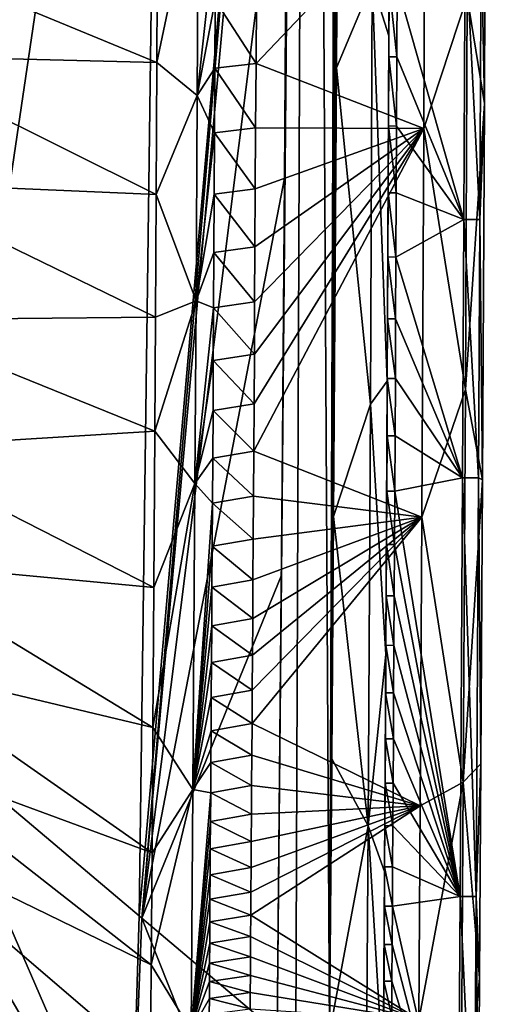
# Model space of a CAD drawing. Units: millimetres. Extents: x -180 to 180, y -540 to 10.
# Drawn here: x 133 to 180, y -355 to -257 of the extents above; entities that cross this region are included whole.
import ezdxf

# ---------------------------------------------------------------- set-up
doc = ezdxf.new("R2010")
doc.units = ezdxf.units.MM
doc.header["$LTSCALE"] = 127.314815
for name, color, linetype in [('11', 7, 'CONTINUOUS'), ('13', 7, 'CONTINUOUS'), ('14', 7, 'CONTINUOUS'), ('15', 7, 'CONTINUOUS'), ('28', 7, 'CONTINUOUS'), ('3', 7, 'CONTINUOUS'), ('33', 7, 'CONTINUOUS'), ('4', 7, 'CONTINUOUS'), ('42', 7, 'CONTINUOUS'), ('43', 7, 'CONTINUOUS'), ('44', 7, 'CONTINUOUS'), ('46', 7, 'CONTINUOUS'), ('50', 7, 'CONTINUOUS'), ('7', 7, 'CONTINUOUS'), ('8', 7, 'CONTINUOUS')]:
    doc.layers.add(name, color=color, linetype=linetype)

msp = doc.modelspace()

# ---------------------------------------------------------------- linework, layer by layer
at = {"layer": '11', "color": 7, "linetype": 'Continuous'}
for points in [[(123.605, -340.105, 266.903), (123.735, -328.458, 266.735), (144.029, -375.135, 299.395), (123.605, -340.105, 266.903)], [(123.735, -328.458, 266.735), (144.881, -346.296, 299.253), (144.029, -375.135, 299.395), (123.735, -328.458, 266.735)], [(123.426, -350.254, 267.052), (123.605, -340.105, 266.903), (144.029, -375.135, 299.395), (123.426, -350.254, 267.052)], [(144.881, -346.296, 299.253), (145.163, -346.534, 299.832), (144.029, -375.135, 299.395), (144.881, -346.296, 299.253)], [(145.163, -346.534, 299.832), (158.451, -380.03, 338.312), (144.029, -375.135, 299.395), (145.163, -346.534, 299.832)], [(145.163, -346.534, 299.832), (158.689, -357.944, 338.228), (158.451, -380.03, 338.312), (145.163, -346.534, 299.832)], [(123.369, -352.515, 267.084), (123.426, -350.254, 267.052), (144.029, -375.135, 299.395), (123.369, -352.515, 267.084)], [(123.304, -354.697, 267.113), (123.369, -352.515, 267.084), (144.029, -375.135, 299.395), (123.304, -354.697, 267.113)], [(123.187, -358.108, 267.162), (123.304, -354.697, 267.113), (144.029, -375.135, 299.395), (123.187, -358.108, 267.162)]]:
    msp.add_3dface(points, dxfattribs=at)
at = {"layer": '13', "color": 7, "linetype": 'Continuous'}
for points in [[(169.967, -237.688, 348.794), (169.905, -253.141, 360.522), (169.883, -258.245, 348.794), (169.967, -237.688, 348.794)], [(169.905, -253.141, 360.522), (169.874, -260.338, 360.522), (169.883, -258.245, 348.794), (169.905, -253.141, 360.522)], [(169.883, -258.245, 348.794), (169.723, -292.533, 360.522), (169.722, -292.793, 348.794), (169.883, -258.245, 348.794)], [(169.753, -286.57, 360.522), (169.723, -292.533, 360.522), (169.883, -258.245, 348.794), (169.753, -286.57, 360.522)], [(169.783, -280.378, 360.522), (169.753, -286.57, 360.522), (169.883, -258.245, 348.794), (169.783, -280.378, 360.522)], [(169.813, -273.948, 360.522), (169.783, -280.378, 360.522), (169.883, -258.245, 348.794), (169.813, -273.948, 360.522)], [(169.843, -267.273, 360.522), (169.813, -273.948, 360.522), (169.883, -258.245, 348.794), (169.843, -267.273, 360.522)], [(169.874, -260.338, 360.522), (169.843, -267.273, 360.522), (169.883, -258.245, 348.794), (169.874, -260.338, 360.522)], [(169.723, -292.533, 360.522), (169.694, -298.279, 360.522), (169.722, -292.793, 348.794), (169.723, -292.533, 360.522)], [(169.722, -292.793, 348.794), (169.582, -319.224, 360.522), (169.576, -320.149, 348.794), (169.722, -292.793, 348.794)], [(169.609, -314.275, 360.522), (169.582, -319.224, 360.522), (169.722, -292.793, 348.794), (169.609, -314.275, 360.522)], [(169.637, -309.143, 360.522), (169.609, -314.275, 360.522), (169.722, -292.793, 348.794), (169.637, -309.143, 360.522)], [(169.665, -303.811, 360.522), (169.637, -309.143, 360.522), (169.722, -292.793, 348.794), (169.665, -303.811, 360.522)], [(169.694, -298.279, 360.522), (169.665, -303.811, 360.522), (169.722, -292.793, 348.794), (169.694, -298.279, 360.522)], [(169.582, -319.224, 360.522), (169.555, -323.987, 360.522), (169.576, -320.149, 348.794), (169.582, -319.224, 360.522)], [(169.576, -320.149, 348.794), (169.452, -341.371, 360.522), (169.449, -341.851, 348.794), (169.576, -320.149, 348.794)], [(169.477, -337.266, 360.522), (169.452, -341.371, 360.522), (169.576, -320.149, 348.794), (169.477, -337.266, 360.522)], [(169.502, -333.002, 360.522), (169.477, -337.266, 360.522), (169.576, -320.149, 348.794), (169.502, -333.002, 360.522)], [(169.528, -328.58, 360.522), (169.502, -333.002, 360.522), (169.576, -320.149, 348.794), (169.528, -328.58, 360.522)], [(169.555, -323.987, 360.522), (169.528, -328.58, 360.522), (169.576, -320.149, 348.794), (169.555, -323.987, 360.522)], [(169.452, -341.371, 360.522), (169.428, -345.328, 360.522), (169.449, -341.851, 348.794), (169.452, -341.371, 360.522)], [(169.449, -341.851, 348.794), (169.337, -359.735, 360.522), (169.32, -362.244, 348.794), (169.449, -341.851, 348.794)], [(169.358, -356.341, 360.522), (169.337, -359.735, 360.522), (169.449, -341.851, 348.794), (169.358, -356.341, 360.522)], [(169.381, -352.809, 360.522), (169.358, -356.341, 360.522), (169.449, -341.851, 348.794), (169.381, -352.809, 360.522)], [(169.404, -349.14, 360.522), (169.381, -352.809, 360.522), (169.449, -341.851, 348.794), (169.404, -349.14, 360.522)], [(169.428, -345.328, 360.522), (169.404, -349.14, 360.522), (169.449, -341.851, 348.794), (169.428, -345.328, 360.522)]]:
    msp.add_3dface(points, dxfattribs=at)
at = {"layer": '14', "color": 7, "linetype": 'Continuous'}
for points in [[(177.501, -248.046, 369.858), (177.376, -276.635, 369.858), (170.706, -253.144, 362.563), (177.501, -248.046, 369.858)], [(170.706, -253.144, 362.563), (177.376, -276.635, 369.858), (170.676, -260.342, 362.563), (170.706, -253.144, 362.563)], [(170.676, -260.342, 362.563), (177.376, -276.635, 369.858), (170.645, -267.277, 362.563), (170.676, -260.342, 362.563)], [(170.645, -267.277, 362.563), (177.376, -276.635, 369.858), (170.615, -273.952, 362.563), (170.645, -267.277, 362.563)], [(170.615, -273.952, 362.563), (177.376, -276.635, 369.858), (170.584, -280.382, 362.563), (170.615, -273.952, 362.563)], [(177.376, -276.635, 369.858), (177.248, -302.47, 369.858), (170.584, -280.382, 362.563), (177.376, -276.635, 369.858)], [(170.584, -280.382, 362.563), (177.248, -302.47, 369.858), (170.554, -286.574, 362.563), (170.584, -280.382, 362.563)], [(170.554, -286.574, 362.563), (177.248, -302.47, 369.858), (170.525, -292.537, 362.563), (170.554, -286.574, 362.563)], [(170.525, -292.537, 362.563), (177.248, -302.47, 369.858), (170.496, -298.283, 362.563), (170.525, -292.537, 362.563)], [(170.496, -298.283, 362.563), (177.248, -302.47, 369.858), (170.467, -303.815, 362.563), (170.496, -298.283, 362.563)], [(177.248, -302.47, 369.858), (177.009, -344.343, 369.858), (170.467, -303.815, 362.563), (177.248, -302.47, 369.858)], [(170.467, -303.815, 362.563), (177.009, -344.343, 369.858), (170.438, -309.147, 362.563), (170.467, -303.815, 362.563)], [(170.438, -309.147, 362.563), (177.009, -344.343, 369.858), (170.411, -314.28, 362.563), (170.438, -309.147, 362.563)], [(170.411, -314.28, 362.563), (177.009, -344.343, 369.858), (170.383, -319.229, 362.563), (170.411, -314.28, 362.563)], [(170.383, -319.229, 362.563), (177.009, -344.343, 369.858), (170.356, -323.992, 362.563), (170.383, -319.229, 362.563)], [(170.356, -323.992, 362.563), (177.009, -344.343, 369.858), (170.33, -328.585, 362.563), (170.356, -323.992, 362.563)], [(170.33, -328.585, 362.563), (177.009, -344.343, 369.858), (170.304, -333.007, 362.563), (170.33, -328.585, 362.563)], [(170.304, -333.007, 362.563), (177.009, -344.343, 369.858), (170.279, -337.27, 362.563), (170.304, -333.007, 362.563)], [(170.279, -337.27, 362.563), (177.009, -344.343, 369.858), (170.254, -341.376, 362.563), (170.279, -337.27, 362.563)], [(170.254, -341.376, 362.563), (177.009, -344.343, 369.858), (170.229, -345.333, 362.563), (170.254, -341.376, 362.563)], [(177.009, -344.343, 369.858), (176.814, -374.417, 369.858), (170.229, -345.333, 362.563), (177.009, -344.343, 369.858)], [(170.229, -345.333, 362.563), (176.814, -374.417, 369.858), (170.206, -349.145, 362.563), (170.229, -345.333, 362.563)], [(170.206, -349.145, 362.563), (176.814, -374.417, 369.858), (170.182, -352.814, 362.563), (170.206, -349.145, 362.563)], [(170.182, -352.814, 362.563), (176.814, -374.417, 369.858), (170.16, -356.346, 362.563), (170.182, -352.814, 362.563)]]:
    msp.add_3dface(points, dxfattribs=at)
at = {"layer": '15', "color": 7, "linetype": 'Continuous'}
for points in [[(179.529, -241.816, 393.939), (179.431, -265.027, 393.938), (179.102, -248.052, 373.748), (179.529, -241.816, 393.939)], [(179.102, -248.052, 373.748), (179.431, -265.027, 393.938), (178.976, -276.643, 373.748), (179.102, -248.052, 373.748)], [(179.431, -265.027, 393.938), (179.248, -302.679, 393.936), (178.976, -276.643, 373.748), (179.431, -265.027, 393.938)], [(178.976, -276.643, 373.748), (179.248, -302.679, 393.936), (178.848, -302.478, 373.748), (178.976, -276.643, 373.748)], [(178.848, -302.478, 373.748), (179.091, -331.093, 393.934), (178.609, -344.353, 373.748), (178.848, -302.478, 373.748)], [(179.248, -302.679, 393.936), (179.091, -331.093, 393.934), (178.848, -302.478, 373.748), (179.248, -302.679, 393.936)], [(179.091, -331.093, 393.934), (178.96, -352.535, 393.933), (178.609, -344.353, 373.748), (179.091, -331.093, 393.934)], [(178.609, -344.353, 373.748), (178.848, -369.616, 393.933), (178.414, -374.427, 373.748), (178.609, -344.353, 373.748)], [(178.96, -352.535, 393.933), (178.848, -369.616, 393.933), (178.609, -344.353, 373.748), (178.96, -352.535, 393.933)]]:
    msp.add_3dface(points, dxfattribs=at)
at = {"layer": '28', "color": 7, "linetype": 'Continuous'}
for points in [[(179.431, -265.027, 393.938), (179.529, -241.816, 393.939), (177.728, -254.316, 398.218), (179.431, -265.027, 393.938)], [(173.491, -243.251, 399.984), (173.385, -267.521, 399.983), (177.728, -254.316, 398.218), (173.491, -243.251, 399.984)], [(177.728, -254.316, 398.218), (173.385, -267.521, 399.983), (177.543, -293.618, 398.219), (177.728, -254.316, 398.218)], [(179.431, -265.027, 393.938), (177.728, -254.316, 398.218), (177.543, -293.618, 398.219), (179.431, -265.027, 393.938)], [(179.248, -302.679, 393.936), (179.431, -265.027, 393.938), (177.543, -293.618, 398.219), (179.248, -302.679, 393.936)], [(173.385, -267.521, 399.983), (173.19, -306.42, 399.981), (177.543, -293.618, 398.219), (173.385, -267.521, 399.983)], [(177.543, -293.618, 398.219), (173.19, -306.42, 399.981), (177.325, -332.919, 398.22), (177.543, -293.618, 398.219)], [(179.248, -302.679, 393.936), (177.543, -293.618, 398.219), (177.325, -332.919, 398.22), (179.248, -302.679, 393.936)], [(179.091, -331.093, 393.934), (179.248, -302.679, 393.936), (177.325, -332.919, 398.22), (179.091, -331.093, 393.934)], [(173.19, -306.42, 399.981), (173.025, -335.298, 399.979), (177.325, -332.919, 398.22), (173.19, -306.42, 399.981)], [(178.96, -352.535, 393.933), (179.091, -331.093, 393.934), (177.325, -332.919, 398.22), (178.96, -352.535, 393.933)], [(173.025, -335.298, 399.979), (172.891, -356.687, 399.978), (177.325, -332.919, 398.22), (173.025, -335.298, 399.979)], [(177.325, -332.919, 398.22), (172.891, -356.687, 399.978), (177.074, -372.22, 398.22), (177.325, -332.919, 398.22)], [(178.96, -352.535, 393.933), (177.325, -332.919, 398.22), (177.074, -372.22, 398.22), (178.96, -352.535, 393.933)], [(178.848, -369.616, 393.933), (178.96, -352.535, 393.933), (177.074, -372.22, 398.22), (178.848, -369.616, 393.933)]]:
    msp.add_3dface(points, dxfattribs=at)
at = {"layer": '3', "color": 7, "linetype": 'Continuous'}
for points in [[(156.62, -254.259, 399.759), (156.584, -261.027, 399.754), (173.491, -243.251, 399.984), (156.62, -254.259, 399.759)], [(173.491, -243.251, 399.984), (156.584, -261.027, 399.754), (173.385, -267.521, 399.983), (173.491, -243.251, 399.984)], [(156.584, -261.027, 399.754), (156.548, -267.453, 399.749), (173.385, -267.521, 399.983), (156.584, -261.027, 399.754)], [(156.388, -295.07, 399.73), (156.359, -299.802, 399.727), (173.385, -267.521, 399.983), (156.388, -295.07, 399.73)], [(173.385, -267.521, 399.983), (156.359, -299.802, 399.727), (173.19, -306.42, 399.981), (173.385, -267.521, 399.983)], [(156.418, -290.099, 399.733), (156.388, -295.07, 399.73), (173.385, -267.521, 399.983), (156.418, -290.099, 399.733)], [(156.449, -284.865, 399.737), (156.418, -290.099, 399.733), (173.385, -267.521, 399.983), (156.449, -284.865, 399.737)], [(156.481, -279.352, 399.741), (156.449, -284.865, 399.737), (173.385, -267.521, 399.983), (156.481, -279.352, 399.741)], [(156.514, -273.552, 399.745), (156.481, -279.352, 399.741), (173.385, -267.521, 399.983), (156.514, -273.552, 399.745)], [(156.548, -267.453, 399.749), (156.514, -273.552, 399.745), (173.385, -267.521, 399.983), (156.548, -267.453, 399.749)], [(156.359, -299.802, 399.727), (156.332, -304.31, 399.724), (173.19, -306.42, 399.981), (156.359, -299.802, 399.727)], [(156.332, -304.31, 399.724), (156.305, -308.604, 399.722), (173.19, -306.42, 399.981), (156.332, -304.31, 399.724)], [(156.21, -323.711, 399.713), (156.188, -327.037, 399.711), (173.19, -306.42, 399.981), (156.21, -323.711, 399.713)], [(173.19, -306.42, 399.981), (156.188, -327.037, 399.711), (173.025, -335.298, 399.979), (173.19, -306.42, 399.981)], [(156.232, -320.223, 399.715), (156.21, -323.711, 399.713), (173.19, -306.42, 399.981), (156.232, -320.223, 399.715)], [(156.255, -316.55, 399.717), (156.232, -320.223, 399.715), (173.19, -306.42, 399.981), (156.255, -316.55, 399.717)], [(156.28, -312.684, 399.719), (156.255, -316.55, 399.717), (173.19, -306.42, 399.981), (156.28, -312.684, 399.719)], [(156.305, -308.604, 399.722), (156.28, -312.684, 399.719), (173.19, -306.42, 399.981), (156.305, -308.604, 399.722)], [(156.188, -327.037, 399.711), (156.167, -330.21, 399.71), (173.025, -335.298, 399.979), (156.188, -327.037, 399.711)], [(156.167, -330.21, 399.71), (156.148, -333.235, 399.708), (173.025, -335.298, 399.979), (156.167, -330.21, 399.71)], [(156.148, -333.235, 399.708), (156.129, -336.117, 399.707), (173.025, -335.298, 399.979), (156.148, -333.235, 399.708)], [(156.077, -343.904, 399.704), (156.061, -346.209, 399.703), (173.025, -335.298, 399.979), (156.077, -343.904, 399.704)], [(173.025, -335.298, 399.979), (156.061, -346.209, 399.703), (172.891, -356.687, 399.978), (173.025, -335.298, 399.979)], [(156.093, -341.453, 399.705), (156.077, -343.904, 399.704), (173.025, -335.298, 399.979), (156.093, -341.453, 399.705)], [(156.11, -338.857, 399.706), (156.093, -341.453, 399.705), (173.025, -335.298, 399.979), (156.11, -338.857, 399.706)], [(156.129, -336.117, 399.707), (156.11, -338.857, 399.706), (173.025, -335.298, 399.979), (156.129, -336.117, 399.707)], [(156.061, -346.209, 399.703), (156.047, -348.366, 399.702), (172.891, -356.687, 399.978), (156.061, -346.209, 399.703)], [(156.047, -348.366, 399.702), (156.033, -350.376, 399.701), (172.891, -356.687, 399.978), (156.047, -348.366, 399.702)], [(156.033, -350.376, 399.701), (156.021, -352.242, 399.701), (172.891, -356.687, 399.978), (156.033, -350.376, 399.701)], [(156.021, -352.242, 399.701), (156.009, -353.97, 399.7), (172.891, -356.687, 399.978), (156.021, -352.242, 399.701)], [(156.009, -353.97, 399.7), (155.998, -355.579, 399.7), (172.891, -356.687, 399.978), (156.009, -353.97, 399.7)]]:
    msp.add_3dface(points, dxfattribs=at)
at = {"layer": '33', "color": 7, "linetype": 'Continuous'}
for points in [[(156.584, -261.027, 399.754), (152.501, -254.65, 398.003), (152.467, -261.475, 397.998), (156.584, -261.027, 399.754)], [(156.584, -261.027, 399.754), (156.62, -254.259, 399.759), (152.501, -254.65, 398.003), (156.584, -261.027, 399.754)], [(156.548, -267.453, 399.749), (152.467, -261.475, 397.998), (152.433, -267.95, 397.993), (156.548, -267.453, 399.749)], [(156.548, -267.453, 399.749), (156.584, -261.027, 399.754), (152.467, -261.475, 397.998), (156.548, -267.453, 399.749)], [(156.514, -273.552, 399.745), (156.548, -267.453, 399.749), (152.433, -267.95, 397.993), (156.514, -273.552, 399.745)], [(156.514, -273.552, 399.745), (152.433, -267.95, 397.993), (152.401, -274.095, 397.989), (156.514, -273.552, 399.745)], [(156.481, -279.352, 399.741), (156.514, -273.552, 399.745), (152.401, -274.095, 397.989), (156.481, -279.352, 399.741)], [(156.481, -279.352, 399.741), (152.401, -274.095, 397.989), (152.369, -279.933, 397.985), (156.481, -279.352, 399.741)], [(156.449, -284.865, 399.737), (156.481, -279.352, 399.741), (152.369, -279.933, 397.985), (156.449, -284.865, 399.737)], [(156.449, -284.865, 399.737), (152.369, -279.933, 397.985), (152.339, -285.479, 397.981), (156.449, -284.865, 399.737)], [(156.418, -290.099, 399.733), (152.339, -285.479, 397.981), (152.309, -290.741, 397.977), (156.418, -290.099, 399.733)], [(156.418, -290.099, 399.733), (156.449, -284.865, 399.737), (152.339, -285.479, 397.981), (156.418, -290.099, 399.733)], [(156.388, -295.07, 399.73), (156.418, -290.099, 399.733), (152.309, -290.741, 397.977), (156.388, -295.07, 399.73)], [(156.388, -295.07, 399.73), (152.309, -290.741, 397.977), (152.281, -295.735, 397.974), (156.388, -295.07, 399.73)], [(156.359, -299.802, 399.727), (156.388, -295.07, 399.73), (152.281, -295.735, 397.974), (156.359, -299.802, 399.727)], [(156.359, -299.802, 399.727), (152.281, -295.735, 397.974), (152.253, -300.489, 397.971), (156.359, -299.802, 399.727)], [(156.332, -304.31, 399.724), (156.359, -299.802, 399.727), (152.253, -300.489, 397.971), (156.332, -304.31, 399.724)], [(156.332, -304.31, 399.724), (152.253, -300.489, 397.971), (152.227, -305.015, 397.968), (156.332, -304.31, 399.724)], [(156.305, -308.604, 399.722), (156.332, -304.31, 399.724), (152.227, -305.015, 397.968), (156.305, -308.604, 399.722)], [(156.305, -308.604, 399.722), (152.227, -305.015, 397.968), (152.201, -309.322, 397.966), (156.305, -308.604, 399.722)], [(156.28, -312.684, 399.719), (156.305, -308.604, 399.722), (152.201, -309.322, 397.966), (156.28, -312.684, 399.719)], [(156.28, -312.684, 399.719), (152.201, -309.322, 397.966), (152.177, -313.411, 397.963), (156.28, -312.684, 399.719)], [(156.255, -316.55, 399.717), (156.28, -312.684, 399.719), (152.177, -313.411, 397.963), (156.255, -316.55, 399.717)], [(156.255, -316.55, 399.717), (152.177, -313.411, 397.963), (152.153, -317.283, 397.961), (156.255, -316.55, 399.717)], [(156.232, -320.223, 399.715), (156.255, -316.55, 399.717), (152.153, -317.283, 397.961), (156.232, -320.223, 399.715)], [(156.232, -320.223, 399.715), (152.153, -317.283, 397.961), (152.131, -320.959, 397.959), (156.232, -320.223, 399.715)], [(156.21, -323.711, 399.713), (152.131, -320.959, 397.959), (152.109, -324.452, 397.957), (156.21, -323.711, 399.713)], [(156.21, -323.711, 399.713), (156.232, -320.223, 399.715), (152.131, -320.959, 397.959), (156.21, -323.711, 399.713)], [(156.188, -327.037, 399.711), (156.21, -323.711, 399.713), (152.109, -324.452, 397.957), (156.188, -327.037, 399.711)], [(156.188, -327.037, 399.711), (152.109, -324.452, 397.957), (152.088, -327.779, 397.955), (156.188, -327.037, 399.711)], [(156.167, -330.21, 399.71), (152.088, -327.779, 397.955), (152.068, -330.953, 397.954), (156.167, -330.21, 399.71)], [(156.167, -330.21, 399.71), (156.188, -327.037, 399.711), (152.088, -327.779, 397.955), (156.167, -330.21, 399.71)], [(156.148, -333.235, 399.708), (152.068, -330.953, 397.954), (152.049, -333.976, 397.952), (156.148, -333.235, 399.708)], [(156.148, -333.235, 399.708), (156.167, -330.21, 399.71), (152.068, -330.953, 397.954), (156.148, -333.235, 399.708)], [(156.129, -336.117, 399.707), (156.148, -333.235, 399.708), (152.049, -333.976, 397.952), (156.129, -336.117, 399.707)], [(156.129, -336.117, 399.707), (152.049, -333.976, 397.952), (152.03, -336.854, 397.951), (156.129, -336.117, 399.707)], [(156.11, -338.857, 399.706), (152.03, -336.854, 397.951), (152.012, -339.586, 397.95), (156.11, -338.857, 399.706)], [(156.11, -338.857, 399.706), (156.129, -336.117, 399.707), (152.03, -336.854, 397.951), (156.11, -338.857, 399.706)], [(156.093, -341.453, 399.705), (152.012, -339.586, 397.95), (151.996, -342.171, 397.949), (156.093, -341.453, 399.705)], [(156.093, -341.453, 399.705), (156.11, -338.857, 399.706), (152.012, -339.586, 397.95), (156.093, -341.453, 399.705)], [(156.077, -343.904, 399.704), (156.093, -341.453, 399.705), (151.996, -342.171, 397.949), (156.077, -343.904, 399.704)], [(156.077, -343.904, 399.704), (151.996, -342.171, 397.949), (151.98, -344.606, 397.948), (156.077, -343.904, 399.704)], [(156.061, -346.209, 399.703), (151.98, -344.606, 397.948), (151.965, -346.891, 397.947), (156.061, -346.209, 399.703)], [(156.061, -346.209, 399.703), (156.077, -343.904, 399.704), (151.98, -344.606, 397.948), (156.061, -346.209, 399.703)], [(156.047, -348.366, 399.702), (156.061, -346.209, 399.703), (151.965, -346.891, 397.947), (156.047, -348.366, 399.702)], [(156.047, -348.366, 399.702), (151.965, -346.891, 397.947), (151.951, -349.024, 397.946), (156.047, -348.366, 399.702)], [(156.033, -350.376, 399.701), (156.047, -348.366, 399.702), (151.951, -349.024, 397.946), (156.033, -350.376, 399.701)], [(156.033, -350.376, 399.701), (151.951, -349.024, 397.946), (151.937, -351.008, 397.946), (156.033, -350.376, 399.701)], [(156.021, -352.242, 399.701), (156.033, -350.376, 399.701), (151.937, -351.008, 397.946), (156.021, -352.242, 399.701)], [(156.021, -352.242, 399.701), (151.937, -351.008, 397.946), (151.925, -352.848, 397.945), (156.021, -352.242, 399.701)], [(156.009, -353.97, 399.7), (156.021, -352.242, 399.701), (151.925, -352.848, 397.945), (156.009, -353.97, 399.7)], [(156.009, -353.97, 399.7), (151.925, -352.848, 397.945), (151.914, -354.548, 397.944), (156.009, -353.97, 399.7)], [(155.998, -355.579, 399.7), (151.914, -354.548, 397.944), (151.903, -356.134, 397.944), (155.998, -355.579, 399.7)], [(155.998, -355.579, 399.7), (156.009, -353.97, 399.7), (151.914, -354.548, 397.944), (155.998, -355.579, 399.7)]]:
    msp.add_3dface(points, dxfattribs=at)
at = {"layer": '4', "color": 7, "linetype": 'Continuous'}
for points in [[(146.733, -246.738, 394.519), (118.466, -249.276, 393.446), (146.658, -260.935, 394.498), (146.733, -246.738, 394.519)], [(118.466, -249.276, 393.446), (118.639, -260.213, 393.416), (146.658, -260.935, 394.498), (118.466, -249.276, 393.446)], [(118.639, -260.213, 393.416), (118.803, -272.939, 393.388), (146.586, -274.135, 394.479), (118.639, -260.213, 393.416)], [(146.658, -260.935, 394.498), (118.639, -260.213, 393.416), (146.586, -274.135, 394.479), (146.658, -260.935, 394.498)], [(118.803, -272.939, 393.388), (118.929, -286.66, 393.365), (146.516, -286.405, 394.463), (118.803, -272.939, 393.388)], [(146.586, -274.135, 394.479), (118.803, -272.939, 393.388), (146.516, -286.405, 394.463), (146.586, -274.135, 394.479)], [(146.516, -286.405, 394.463), (118.929, -286.66, 393.365), (146.448, -297.811, 394.45), (146.516, -286.405, 394.463)], [(118.929, -286.66, 393.365), (118.994, -299.489, 393.348), (146.448, -297.811, 394.45), (118.929, -286.66, 393.365)], [(146.448, -297.811, 394.45), (118.994, -299.489, 393.348), (146.352, -313.431, 394.433), (146.448, -297.811, 394.45)], [(118.994, -299.489, 393.348), (119.006, -310.859, 393.337), (146.352, -313.431, 394.433), (118.994, -299.489, 393.348)], [(119.006, -310.859, 393.337), (118.983, -320.96, 393.33), (146.263, -327.432, 394.42), (119.006, -310.859, 393.337)], [(146.352, -313.431, 394.433), (119.006, -310.859, 393.337), (146.263, -327.432, 394.42), (146.352, -313.431, 394.433)], [(118.983, -320.96, 393.33), (118.935, -329.946, 393.326), (146.181, -339.97, 394.411), (118.983, -320.96, 393.33)], [(146.263, -327.432, 394.42), (118.983, -320.96, 393.33), (146.181, -339.97, 394.411), (146.263, -327.432, 394.42)], [(118.935, -329.946, 393.326), (118.87, -337.954, 393.323), (146.106, -351.184, 394.405), (118.935, -329.946, 393.326)], [(146.181, -339.97, 394.411), (118.935, -329.946, 393.326), (146.106, -351.184, 394.405), (146.181, -339.97, 394.411)], [(118.87, -337.954, 393.323), (118.715, -351.458, 393.322), (146.038, -361.189, 394.401), (118.87, -337.954, 393.323)], [(146.106, -351.184, 394.405), (118.87, -337.954, 393.323), (146.038, -361.189, 394.401), (146.106, -351.184, 394.405)], [(118.715, -351.458, 393.322), (118.561, -362.226, 393.324), (145.977, -370.068, 394.401), (118.715, -351.458, 393.322)], [(146.038, -361.189, 394.401), (118.715, -351.458, 393.322), (145.977, -370.068, 394.401), (146.038, -361.189, 394.401)]]:
    msp.add_3dface(points, dxfattribs=at)
at = {"layer": '42', "color": 7, "linetype": 'Continuous'}
for points in [[(177.376, -276.635, 369.858), (177.501, -248.046, 369.858), (178.976, -276.643, 373.748), (177.376, -276.635, 369.858)], [(177.501, -248.046, 369.858), (179.102, -248.052, 373.748), (178.976, -276.643, 373.748), (177.501, -248.046, 369.858)], [(177.248, -302.47, 369.858), (177.376, -276.635, 369.858), (178.848, -302.478, 373.748), (177.248, -302.47, 369.858)], [(177.376, -276.635, 369.858), (178.976, -276.643, 373.748), (178.848, -302.478, 373.748), (177.376, -276.635, 369.858)], [(177.009, -344.343, 369.858), (177.248, -302.47, 369.858), (178.609, -344.353, 373.748), (177.009, -344.343, 369.858)], [(177.248, -302.47, 369.858), (178.848, -302.478, 373.748), (178.609, -344.353, 373.748), (177.248, -302.47, 369.858)], [(176.814, -374.417, 369.858), (177.009, -344.343, 369.858), (178.414, -374.427, 373.748), (176.814, -374.417, 369.858)], [(177.009, -344.343, 369.858), (178.609, -344.353, 373.748), (178.414, -374.427, 373.748), (177.009, -344.343, 369.858)]]:
    msp.add_3dface(points, dxfattribs=at)
at = {"layer": '43', "color": 7, "linetype": 'Continuous'}
for points in [[(164.778, -237.194, 342.849), (168.222, -252.955, 344.626), (164.644, -261.458, 342.844), (164.778, -237.194, 342.849)], [(169.967, -237.688, 348.794), (169.883, -258.245, 348.794), (168.222, -252.955, 344.626), (169.967, -237.688, 348.794)], [(168.222, -252.955, 344.626), (168.026, -295.114, 344.626), (164.644, -261.458, 342.844), (168.222, -252.955, 344.626)], [(168.222, -252.955, 344.626), (169.722, -292.793, 348.794), (168.026, -295.114, 344.626), (168.222, -252.955, 344.626)], [(169.883, -258.245, 348.794), (169.722, -292.793, 348.794), (168.222, -252.955, 344.626), (169.883, -258.245, 348.794)], [(164.644, -261.458, 342.844), (168.026, -295.114, 344.626), (164.35, -306.351, 342.835), (164.644, -261.458, 342.844)], [(169.722, -292.793, 348.794), (169.576, -320.149, 348.794), (168.026, -295.114, 344.626), (169.722, -292.793, 348.794)], [(168.026, -295.114, 344.626), (167.793, -337.273, 344.626), (164.35, -306.351, 342.835), (168.026, -295.114, 344.626)], [(168.026, -295.114, 344.626), (169.576, -320.149, 348.794), (167.793, -337.273, 344.626), (168.026, -295.114, 344.626)], [(164.35, -306.351, 342.835), (167.793, -337.273, 344.626), (164.167, -330.579, 342.83), (164.35, -306.351, 342.835)], [(169.576, -320.149, 348.794), (169.449, -341.851, 348.794), (167.793, -337.273, 344.626), (169.576, -320.149, 348.794)], [(164.167, -330.579, 342.83), (167.793, -337.273, 344.626), (163.938, -358.004, 342.823), (164.167, -330.579, 342.83)], [(167.793, -337.273, 344.626), (167.52, -379.434, 344.626), (163.938, -358.004, 342.823), (167.793, -337.273, 344.626)], [(167.793, -337.273, 344.626), (169.32, -362.244, 348.794), (167.52, -379.434, 344.626), (167.793, -337.273, 344.626)], [(169.449, -341.851, 348.794), (169.32, -362.244, 348.794), (167.793, -337.273, 344.626), (169.449, -341.851, 348.794)]]:
    msp.add_3dface(points, dxfattribs=at)
at = {"layer": '44', "color": 7, "linetype": 'Continuous'}
for points in [[(158.689, -357.944, 338.228), (159.118, -312.21, 338.085), (161.92, 0, 341.175), (158.689, -357.944, 338.228)], [(158.689, -357.944, 338.228), (161.92, 0, 341.175), (160.577, -357.966, 341.367), (158.689, -357.944, 338.228)], [(159.118, -312.21, 338.085), (159.435, -272.505, 337.984), (161.92, 0, 341.175), (159.118, -312.21, 338.085)], [(159.435, -272.505, 337.984), (159.711, -230.662, 337.903), (161.92, 0, 341.175), (159.435, -272.505, 337.984)], [(161.92, 0, 341.175), (163.938, -358.004, 342.823), (160.577, -357.966, 341.367), (161.92, 0, 341.175)], [(165.277, 0, 342.859), (163.938, -358.004, 342.823), (161.92, 0, 341.175), (165.277, 0, 342.859)], [(165.277, 0, 342.859), (164.167, -330.579, 342.83), (163.938, -358.004, 342.823), (165.277, 0, 342.859)], [(165.277, 0, 342.859), (164.35, -306.351, 342.835), (164.167, -330.579, 342.83), (165.277, 0, 342.859)], [(165.277, 0, 342.859), (164.644, -261.458, 342.844), (164.35, -306.351, 342.835), (165.277, 0, 342.859)], [(165.277, 0, 342.859), (164.778, -237.194, 342.849), (164.644, -261.458, 342.844), (165.277, 0, 342.859)]]:
    msp.add_3dface(points, dxfattribs=at)
at = {"layer": '46', "color": 7, "linetype": 'Continuous'}
for points in [[(169.874, -260.338, 360.522), (169.905, -253.141, 360.522), (170.676, -260.342, 362.563), (169.874, -260.338, 360.522)], [(169.905, -253.141, 360.522), (170.706, -253.144, 362.563), (170.676, -260.342, 362.563), (169.905, -253.141, 360.522)], [(169.843, -267.273, 360.522), (169.874, -260.338, 360.522), (170.645, -267.277, 362.563), (169.843, -267.273, 360.522)], [(169.874, -260.338, 360.522), (170.676, -260.342, 362.563), (170.645, -267.277, 362.563), (169.874, -260.338, 360.522)], [(169.813, -273.948, 360.522), (169.843, -267.273, 360.522), (170.615, -273.952, 362.563), (169.813, -273.948, 360.522)], [(169.843, -267.273, 360.522), (170.645, -267.277, 362.563), (170.615, -273.952, 362.563), (169.843, -267.273, 360.522)], [(169.783, -280.378, 360.522), (169.813, -273.948, 360.522), (170.584, -280.382, 362.563), (169.783, -280.378, 360.522)], [(169.813, -273.948, 360.522), (170.615, -273.952, 362.563), (170.584, -280.382, 362.563), (169.813, -273.948, 360.522)], [(169.753, -286.57, 360.522), (169.783, -280.378, 360.522), (170.554, -286.574, 362.563), (169.753, -286.57, 360.522)], [(169.783, -280.378, 360.522), (170.584, -280.382, 362.563), (170.554, -286.574, 362.563), (169.783, -280.378, 360.522)], [(169.723, -292.533, 360.522), (169.753, -286.57, 360.522), (170.525, -292.537, 362.563), (169.723, -292.533, 360.522)], [(169.753, -286.57, 360.522), (170.554, -286.574, 362.563), (170.525, -292.537, 362.563), (169.753, -286.57, 360.522)], [(169.694, -298.279, 360.522), (169.723, -292.533, 360.522), (170.496, -298.283, 362.563), (169.694, -298.279, 360.522)], [(169.723, -292.533, 360.522), (170.525, -292.537, 362.563), (170.496, -298.283, 362.563), (169.723, -292.533, 360.522)], [(169.665, -303.811, 360.522), (169.694, -298.279, 360.522), (170.467, -303.815, 362.563), (169.665, -303.811, 360.522)], [(169.694, -298.279, 360.522), (170.496, -298.283, 362.563), (170.467, -303.815, 362.563), (169.694, -298.279, 360.522)], [(169.637, -309.143, 360.522), (169.665, -303.811, 360.522), (170.438, -309.147, 362.563), (169.637, -309.143, 360.522)], [(169.665, -303.811, 360.522), (170.467, -303.815, 362.563), (170.438, -309.147, 362.563), (169.665, -303.811, 360.522)], [(169.609, -314.275, 360.522), (169.637, -309.143, 360.522), (170.411, -314.28, 362.563), (169.609, -314.275, 360.522)], [(169.637, -309.143, 360.522), (170.438, -309.147, 362.563), (170.411, -314.28, 362.563), (169.637, -309.143, 360.522)], [(169.582, -319.224, 360.522), (169.609, -314.275, 360.522), (170.383, -319.229, 362.563), (169.582, -319.224, 360.522)], [(169.609, -314.275, 360.522), (170.411, -314.28, 362.563), (170.383, -319.229, 362.563), (169.609, -314.275, 360.522)], [(169.555, -323.987, 360.522), (169.582, -319.224, 360.522), (170.356, -323.992, 362.563), (169.555, -323.987, 360.522)], [(169.582, -319.224, 360.522), (170.383, -319.229, 362.563), (170.356, -323.992, 362.563), (169.582, -319.224, 360.522)], [(169.528, -328.58, 360.522), (169.555, -323.987, 360.522), (170.33, -328.585, 362.563), (169.528, -328.58, 360.522)], [(169.555, -323.987, 360.522), (170.356, -323.992, 362.563), (170.33, -328.585, 362.563), (169.555, -323.987, 360.522)], [(169.502, -333.002, 360.522), (169.528, -328.58, 360.522), (170.304, -333.007, 362.563), (169.502, -333.002, 360.522)], [(169.528, -328.58, 360.522), (170.33, -328.585, 362.563), (170.304, -333.007, 362.563), (169.528, -328.58, 360.522)], [(169.477, -337.266, 360.522), (169.502, -333.002, 360.522), (170.279, -337.27, 362.563), (169.477, -337.266, 360.522)], [(169.502, -333.002, 360.522), (170.304, -333.007, 362.563), (170.279, -337.27, 362.563), (169.502, -333.002, 360.522)], [(169.452, -341.371, 360.522), (169.477, -337.266, 360.522), (170.254, -341.376, 362.563), (169.452, -341.371, 360.522)], [(169.477, -337.266, 360.522), (170.279, -337.27, 362.563), (170.254, -341.376, 362.563), (169.477, -337.266, 360.522)], [(169.428, -345.328, 360.522), (169.452, -341.371, 360.522), (170.229, -345.333, 362.563), (169.428, -345.328, 360.522)], [(169.452, -341.371, 360.522), (170.254, -341.376, 362.563), (170.229, -345.333, 362.563), (169.452, -341.371, 360.522)], [(169.404, -349.14, 360.522), (169.428, -345.328, 360.522), (170.206, -349.145, 362.563), (169.404, -349.14, 360.522)], [(169.428, -345.328, 360.522), (170.229, -345.333, 362.563), (170.206, -349.145, 362.563), (169.428, -345.328, 360.522)], [(169.381, -352.809, 360.522), (169.404, -349.14, 360.522), (170.182, -352.814, 362.563), (169.381, -352.809, 360.522)], [(169.404, -349.14, 360.522), (170.206, -349.145, 362.563), (170.182, -352.814, 362.563), (169.404, -349.14, 360.522)], [(169.358, -356.341, 360.522), (169.381, -352.809, 360.522), (170.16, -356.346, 362.563), (169.358, -356.341, 360.522)], [(169.381, -352.809, 360.522), (170.182, -352.814, 362.563), (170.16, -356.346, 362.563), (169.381, -352.809, 360.522)]]:
    msp.add_3dface(points, dxfattribs=at)
at = {"layer": '50', "color": 7, "linetype": 'Continuous'}
for points in [[(146.733, -246.738, 394.519), (146.658, -260.935, 394.498), (150.837, -241.092, 396.283), (146.733, -246.738, 394.519)], [(146.658, -260.935, 394.498), (150.705, -264.218, 396.248), (150.837, -241.092, 396.283), (146.658, -260.935, 394.498)], [(146.658, -260.935, 394.498), (146.586, -274.135, 394.479), (150.705, -264.218, 396.248), (146.658, -260.935, 394.498)], [(146.586, -274.135, 394.479), (150.581, -284.767, 396.22), (150.705, -264.218, 396.248), (146.586, -274.135, 394.479)], [(146.586, -274.135, 394.479), (146.516, -286.405, 394.463), (150.581, -284.767, 396.22), (146.586, -274.135, 394.479)], [(146.516, -286.405, 394.463), (146.448, -297.811, 394.45), (150.581, -284.767, 396.22), (146.516, -286.405, 394.463)], [(146.448, -297.811, 394.45), (150.467, -303.023, 396.198), (150.581, -284.767, 396.22), (146.448, -297.811, 394.45)], [(146.448, -297.811, 394.45), (146.352, -313.431, 394.433), (150.467, -303.023, 396.198), (146.448, -297.811, 394.45)], [(146.352, -313.431, 394.433), (146.263, -327.432, 394.42), (150.467, -303.023, 396.198), (146.352, -313.431, 394.433)], [(146.263, -327.432, 394.42), (150.268, -333.652, 396.17), (150.467, -303.023, 396.198), (146.263, -327.432, 394.42)], [(146.263, -327.432, 394.42), (146.181, -339.97, 394.411), (150.268, -333.652, 396.17), (146.263, -327.432, 394.42)], [(146.181, -339.97, 394.411), (146.106, -351.184, 394.405), (150.268, -333.652, 396.17), (146.181, -339.97, 394.411)], [(146.106, -351.184, 394.405), (150.105, -357.748, 396.156), (150.268, -333.652, 396.17), (146.106, -351.184, 394.405)], [(146.106, -351.184, 394.405), (146.038, -361.189, 394.401), (150.105, -357.748, 396.156), (146.106, -351.184, 394.405)]]:
    msp.add_3dface(points, dxfattribs=at)
at = {"layer": '7', "color": 7, "linetype": 'Continuous'}
for points in [[(150.837, -241.092, 396.283), (150.705, -264.218, 396.248), (152.537, -247.461, 398.008), (150.837, -241.092, 396.283)], [(152.537, -247.461, 398.008), (150.705, -264.218, 396.248), (152.501, -254.65, 398.003), (152.537, -247.461, 398.008)], [(152.501, -254.65, 398.003), (150.705, -264.218, 396.248), (152.467, -261.475, 397.998), (152.501, -254.65, 398.003)], [(152.467, -261.475, 397.998), (150.705, -264.218, 396.248), (152.433, -267.95, 397.993), (152.467, -261.475, 397.998)], [(150.705, -264.218, 396.248), (150.581, -284.767, 396.22), (152.433, -267.95, 397.993), (150.705, -264.218, 396.248)], [(152.433, -267.95, 397.993), (150.581, -284.767, 396.22), (152.401, -274.095, 397.989), (152.433, -267.95, 397.993)], [(152.401, -274.095, 397.989), (150.581, -284.767, 396.22), (152.369, -279.933, 397.985), (152.401, -274.095, 397.989)], [(152.369, -279.933, 397.985), (150.581, -284.767, 396.22), (152.339, -285.479, 397.981), (152.369, -279.933, 397.985)], [(150.581, -284.767, 396.22), (150.467, -303.023, 396.198), (152.339, -285.479, 397.981), (150.581, -284.767, 396.22)], [(152.339, -285.479, 397.981), (150.467, -303.023, 396.198), (152.309, -290.741, 397.977), (152.339, -285.479, 397.981)], [(152.309, -290.741, 397.977), (150.467, -303.023, 396.198), (152.281, -295.735, 397.974), (152.309, -290.741, 397.977)], [(152.281, -295.735, 397.974), (150.467, -303.023, 396.198), (152.253, -300.489, 397.971), (152.281, -295.735, 397.974)], [(152.253, -300.489, 397.971), (150.467, -303.023, 396.198), (152.227, -305.015, 397.968), (152.253, -300.489, 397.971)], [(150.467, -303.023, 396.198), (150.268, -333.652, 396.17), (152.227, -305.015, 397.968), (150.467, -303.023, 396.198)], [(152.227, -305.015, 397.968), (150.268, -333.652, 396.17), (152.201, -309.322, 397.966), (152.227, -305.015, 397.968)], [(152.201, -309.322, 397.966), (150.268, -333.652, 396.17), (152.177, -313.411, 397.963), (152.201, -309.322, 397.966)], [(152.177, -313.411, 397.963), (150.268, -333.652, 396.17), (152.153, -317.283, 397.961), (152.177, -313.411, 397.963)], [(152.153, -317.283, 397.961), (150.268, -333.652, 396.17), (152.131, -320.959, 397.959), (152.153, -317.283, 397.961)], [(152.131, -320.959, 397.959), (150.268, -333.652, 396.17), (152.109, -324.452, 397.957), (152.131, -320.959, 397.959)], [(152.109, -324.452, 397.957), (150.268, -333.652, 396.17), (152.088, -327.779, 397.955), (152.109, -324.452, 397.957)], [(152.088, -327.779, 397.955), (150.268, -333.652, 396.17), (152.068, -330.953, 397.954), (152.088, -327.779, 397.955)], [(152.068, -330.953, 397.954), (150.268, -333.652, 396.17), (152.049, -333.976, 397.952), (152.068, -330.953, 397.954)], [(150.268, -333.652, 396.17), (150.105, -357.748, 396.156), (152.049, -333.976, 397.952), (150.268, -333.652, 396.17)], [(152.049, -333.976, 397.952), (150.105, -357.748, 396.156), (152.03, -336.854, 397.951), (152.049, -333.976, 397.952)], [(152.03, -336.854, 397.951), (150.105, -357.748, 396.156), (152.012, -339.586, 397.95), (152.03, -336.854, 397.951)], [(152.012, -339.586, 397.95), (150.105, -357.748, 396.156), (151.996, -342.171, 397.949), (152.012, -339.586, 397.95)], [(151.996, -342.171, 397.949), (150.105, -357.748, 396.156), (151.98, -344.606, 397.948), (151.996, -342.171, 397.949)], [(151.98, -344.606, 397.948), (150.105, -357.748, 396.156), (151.965, -346.891, 397.947), (151.98, -344.606, 397.948)], [(151.965, -346.891, 397.947), (150.105, -357.748, 396.156), (151.951, -349.024, 397.946), (151.965, -346.891, 397.947)], [(151.951, -349.024, 397.946), (150.105, -357.748, 396.156), (151.937, -351.008, 397.946), (151.951, -349.024, 397.946)], [(151.937, -351.008, 397.946), (150.105, -357.748, 396.156), (151.925, -352.848, 397.945), (151.937, -351.008, 397.946)], [(151.925, -352.848, 397.945), (150.105, -357.748, 396.156), (151.914, -354.548, 397.944), (151.925, -352.848, 397.945)], [(151.914, -354.548, 397.944), (150.105, -357.748, 396.156), (151.903, -356.134, 397.944), (151.914, -354.548, 397.944)]]:
    msp.add_3dface(points, dxfattribs=at)
at = {"layer": '8', "color": 7, "linetype": 'Continuous'}
for points in [[(144.881, -346.296, 299.253), (123.735, -328.458, 266.735), (147.217, -169.7, 298.217), (144.881, -346.296, 299.253)], [(147.217, -169.7, 298.217), (123.735, -328.458, 266.735), (123.916, -243.027, 265.504), (147.217, -169.7, 298.217)], [(159.987, -174.146, 337.831), (144.881, -346.296, 299.253), (147.217, -169.7, 298.217), (159.987, -174.146, 337.831)], [(145.163, -346.534, 299.832), (144.881, -346.296, 299.253), (159.987, -174.146, 337.831), (145.163, -346.534, 299.832)], [(159.953, -182.42, 337.838), (145.163, -346.534, 299.832), (159.987, -174.146, 337.831), (159.953, -182.42, 337.838)], [(159.711, -230.662, 337.903), (145.163, -346.534, 299.832), (159.953, -182.42, 337.838), (159.711, -230.662, 337.903)], [(159.435, -272.505, 337.984), (145.163, -346.534, 299.832), (159.711, -230.662, 337.903), (159.435, -272.505, 337.984)], [(159.118, -312.21, 338.085), (145.163, -346.534, 299.832), (159.435, -272.505, 337.984), (159.118, -312.21, 338.085)], [(158.689, -357.944, 338.228), (145.163, -346.534, 299.832), (159.118, -312.21, 338.085), (158.689, -357.944, 338.228)]]:
    msp.add_3dface(points, dxfattribs=at)

doc.saveas('drawing.dxf')
